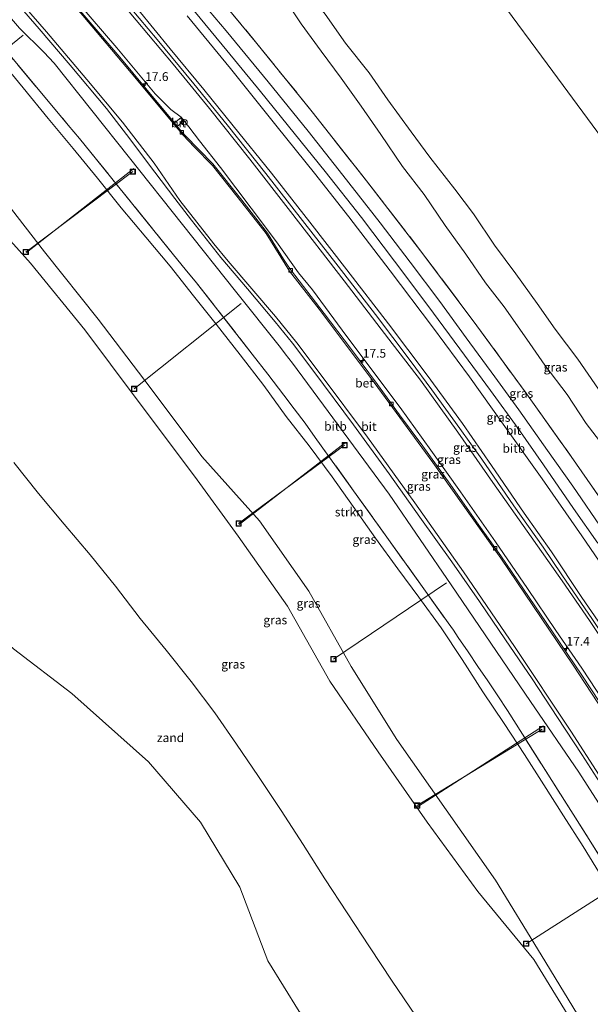
# Model space of a CAD drawing. Units: metres. Extents: x 152682 to 159265, y 512500 to 518751.
# Drawn here: x 155701 to 155863, y 517783 to 518063 of the extents above; entities that cross this region are included whole.
import ezdxf
from ezdxf.enums import TextEntityAlignment as Align

# ---------------------------------------------------------------- set-up
doc = ezdxf.new("R2010")
doc.units = ezdxf.units.M
doc.linetypes.add('IE-TERREINAFSCHEIDING', pattern=[10, 8, -2])
doc.layers.get('0').update_dxf_attribs({"lineweight": 25})
for name, color, linetype, lineweight in [('B-ME-AL-OVERIG-L-B1', 7, 'Continuous', 18), ('B-ME-AM-KILOMETR-S-B1', 7, 'Continuous', 18), ('B-ME-BV-GELEIDECONSTRUCTIE-GELEIDERAIL-L-B1', 213, 'BV-GELEIDERAIL', 18), ('B-ME-GR-STRUIKEN-GV-B6', 93, 'Continuous', 18), ('B-ME-GW-KRUINLIJN-L-B1', 93, 'Continuous', 18), ('B-ME-GW-TEENLIJN-L-B1', 93, 'Continuous', 18), ('B-ME-IE-GRASLAND-GV-B6', 93, 'Continuous', 18), ('B-ME-IE-GRONDWERKLIJN-GROND_NIETINGERICHT-GV-B6', 253, 'Continuous', 18), ('B-ME-IE-INRICHTINGSELEMENT-S-B1', 253, 'Continuous', 18), ('B-ME-IE-TERREINAFSCHEIDING-RASTERHEKWERK-L-B1', 8, 'IE-TERREINAFSCHEIDING', 18), ('B-ME-OB-BEKLEDING-GV-B6', 253, 'Continuous', 18), ('B-ME-OB-WATERLIJN-L-B1', 133, 'OB-WATERLIJN', 18), ('B-ME-OG-WATER-GV-B6', 153, 'Continuous', 18), ('B-ME-VH-VERH_SOORT-BETON-OVERIG-GV-B6', 8, 'IE-TERREINAFSCHEIDING-NATUURLIJK-HOUTWAL', 18), ('B-ME-VH-VERH_SOORT-BITUMEN-GV-B6', 8, 'IE-TERREINAFSCHEIDING-NATUURLIJK-HOUTWAL', 18), ('B-ME-VV-KOLK-S-B1', 8, 'Continuous', 18), ('B-ME-VW-MEUBILAIR_WEGMEUBILAIR-PRAATPAAL-S-B1', 8, 'Continuous', 18)]:
    doc.layers.add(name, color=color, linetype=linetype, lineweight=lineweight)
doc.styles.add('NLCS-ISO', font='NLCS-ISO.TTF')
doc.linetypes.add('BV-GELEIDERAIL', pattern='A,10,-3,[108,NLCS.SHX,S=1,R=0,X=0,Y=0],-3', length=16)
doc.linetypes.add('IE-TERREINAFSCHEIDING-NATUURLIJK-HOUTWAL', pattern='A,7,-1.5,[67,NLCS.SHX,S=0.75,R=45,X=0,Y=0],-1.5,7,-1.5,[70,NLCS.SHX,S=0.75,R=0,X=0,Y=0],-1.5', length=20)
doc.linetypes.add('OB-WATERLIJN', pattern='A,10,[32,NLCS.SHX,S=2,R=0,X=0,Y=0],-12', length=22)

# ---------------------------------------------------------------- blocks, each defined once
blk = doc.blocks.new('hecto')
for p, q in [((0, 0.625), (-0.625, 0)), ((0, -0.625), (0, 0.625)), ((-0.625, 0), (0.625, 0)), ((0.625, 0), (0, -0.625))]:
    blk.add_line(p, q)
blk = doc.blocks.new('kolk')
blk.add_lwpolyline([(-0.5, -0.5), (0.5, -0.5), (0.5, 0.5), (-0.5, 0.5)], close=True)
blk = doc.blocks.new('praatpaal')
blk.add_circle((0, 0), 0.75)
blk.add_arc((0, 0), 1, 45, 135)
blk = doc.blocks.new('put')
for p, q in [((0.75, 0.75), (-0.75, 0.75)), ((-0.75, 0.75), (-0.75, -0.75)), ((0.75, -0.75), (0.75, 0.75)), ((-0.75, -0.75), (0.75, -0.75))]:
    blk.add_line(p, q)
blk.add_lwpolyline([(-0.625, 0.625), (0.625, 0.625), (0.625, -0.625), (-0.625, -0.625)], close=True)

msp = doc.modelspace()

# ---------------------------------------------------------------- linework, layer by layer
at = {"layer": 'B-ME-AL-OVERIG-L-B1'}
for p, q in [((155702.423, 518058.228, 1.579), (155672.246, 518033.662, 1.327)), ((155703.144, 517996.583, 1.438), (155733.522, 518019.428, 2.079)), ((155733.88, 518020.348, 1.535), (155703.332, 517996.403, 1.459)), ((155764.337, 517981.904, 1.531), (155733.94, 517957.656, 1.378)), ((155763.601, 517919.411, 1.411), (155793.697, 517941.666, 2.079)), ((155793.916, 517942.482, 1.545), (155763.773, 517919.102, 1.384)), ((155822.635, 517902.511, 1.588), (155790.494, 517880.868, 1.438)), ((155814.324, 517839.235, 1.427), (155849.749, 517860.98, 2.035)), ((155850.178, 517861.865, 1.507), (155814.404, 517838.874, 1.418)), ((155876.76, 517820.159, 1.536), (155845.242, 517799.968, 1.507))]:
    msp.add_line(p, q, dxfattribs=at)
at = {"layer": 'B-ME-BV-GELEIDECONSTRUCTIE-GELEIDERAIL-L-B1'}
msp.add_polyline3d([(155868.722, 517841.824, 3.34), (155861.026, 517853.708, 3.315), (155854.154, 517864.223, 3.34), (155846.904, 517875.238, 3.352), (155839.366, 517886.356, 3.34), (155831.938, 517897.259, 3.364), (155824.133, 517908.495, 3.352), (155815.083, 517921.242, 3.327), (155806.296, 517933.547, 3.352), (155796.201, 517947.481, 3.34), (155784.966, 517962.592, 3.364), (155778.885, 517970.628, 3.34), (155773.972, 517976.733, 3.315), (155766.132, 517986.163, 3.315), (155758.539, 517995.069, 3.242), (155750.23, 518005.685, 3.242), (155745.447, 518011.796, 3.266), (155739.813, 518019.27, 3.303), (155731.72, 518030.014, 3.327), (155726.063, 518037.351, 3.278), (155715.741, 518049.711, 3.291), (155706.967, 518060.029, 3.303), (155697.0629, 518071.5444, 3.303)], dxfattribs=at)
at = {"layer": 'B-ME-GR-STRUIKEN-GV-B6'}
for points in [[(155694.3817, 518057.5185, 3.1203), (155715.2327, 518032.6022, 3.1218), (155718.3836, 518028.8175, 3.1067), (155721.6181, 518024.9027, 3.0506), (155745.1092, 517995.8199, 3.1278), (155748.4243, 517991.7096, 3.1274), (155751.5867, 517987.829, 3.1215), (155767.4647, 517967.5647, 3.1296), (155771.8742, 517961.8319, 3.1168), (155773.4171, 517959.879, 3.162), (155776.3952, 517955.8609, 3.1713), (155779.3169, 517951.9644, 3.1851), (155782.4477, 517947.9425, 3.161), (155785.3452, 517943.9056, 3.1617), (155805.7059, 517915.5106, 3.1517), (155823.1201, 517891.1282, 3.1789), (155824.5821, 517889.0722, 3.1038), (155825.9377, 517887.0012, 3.1229), (155828.7217, 517882.9334, 3.0444), (155831.5334, 517878.7216, 3.035), (155834.3741, 517874.6454, 3.0509), (155837.1526, 517870.4674, 3.1478), (155839.9092, 517866.2558, 3.1138), (155858.5582, 517836.7978, 3.1133), (155874.5713, 517811.3706, 3.1634)], [(155866.806, 517818.812, 2.187), (155861.374, 517827.608, 2.157), (155855.85, 517836.312, 2.058), (155850.223, 517845.099, 2.08), (155844.736, 517853.745, 2.087), (155838.969, 517862.529, 2.088), (155832.974, 517871.604, 2.067), (155827.075, 517880.729, 2.095), (155821.085, 517889.717, 2.108), (155814.798, 517898.501, 2.108), (155808.837, 517906.561, 2.169), (155802.496, 517915.269, 2.162), (155796.091, 517924.227, 2.17), (155790.186, 517932.698, 2.161), (155783.64, 517941.452, 2.124), (155777.129, 517949.867, 2.13), (155770.727, 517958.66, 2.145), (155764.04, 517967.351, 2.174), (155757.176, 517976.046, 2.164), (155750.778, 517984.176, 2.15), (155744.191, 517992.562, 2.094), (155737.281, 518000.851, 2.112), (155730.243, 518009.173, 2.069), (155723.548, 518017.614, 2.076), (155716.615, 518026.049, 2.1), (155709.479, 518034.545, 2.097), (155702.395, 518043.28, 2.104), (155695.347, 518051.811, 2.09)]]:
    msp.add_polyline3d(points, dxfattribs=at)
at = {"layer": 'B-ME-GW-KRUINLIJN-L-B1'}
for points in [[(155747.085, 518110.332, 2.17), (155752.123, 518102.752, 2.261), (155757.377, 518094.997, 2.391), (155763.454, 518086.857, 2.426), (155769.273, 518078.433, 2.631), (155775.958, 518069.643, 2.564), (155781.366, 518061.486, 2.451), (155787.048, 518053.699, 2.408), (155792.692, 518046.013, 2.482), (155798.349, 518038.02, 2.554), (155804, 518029.973, 2.624), (155810.156, 518020.887, 2.669), (155816.26, 518012.94, 2.667), (155822.242, 518004.143, 2.628), (155828.058, 517995.984, 2.667), (155833.703, 517987.837, 2.701), (155839.015, 517980.984, 2.726), (155845.464, 517971.821, 2.663), (155850.561, 517964.404, 2.586), (155856.857, 517956.128, 2.496), (155862.312, 517947.803, 2.48), (155868.894, 517939.207, 2.425)], [(155888.891, 517853.984, 6.624), (155879.685, 517868.194, 6.673), (155872.246, 517879.951, 6.624), (155864.112, 517892.101, 6.612), (155855.364, 517904.81, 6.649), (155850.028, 517912.681, 6.698), (155841.776, 517924.48, 6.637), (155832.62, 517937.665, 6.661), (155826.432, 517946.425, 6.686), (155818.452, 517957.381, 6.722), (155812.291, 517965.741, 6.649), (155802.45, 517978.852, 6.698), (155791.885, 517992.534, 6.673), (155781.731, 518005.574, 6.71), (155771.354, 518018.904, 6.649), (155760.31, 518032.716, 6.6), (155750.83, 518044.383, 6.637), (155740.472, 518057.034, 6.637), (155730.273, 518069.224, 6.575), (155720.846, 518080.561, 6.661), (155716.003, 518086.361, 6.638)], [(155717.156, 518087.237, 6.578), (155726.056, 518076.396, 6.553), (155734.832, 518065.707, 6.59), (155744.159, 518054.389, 6.639), (155753.691, 518042.782, 6.614), (155762.044, 518032.421, 6.59), (155772.901, 518018.98, 6.602), (155783.849, 518005.038, 6.602), (155794.324, 517991.568, 6.602), (155806.12, 517976.125, 6.614), (155817.1, 517961.549, 6.627), (155827.132, 517947.816, 6.676), (155835.419, 517935.912, 6.651), (155844.691, 517922.382, 6.676), (155852.431, 517911.347, 6.676), (155861.061, 517898.371, 6.639), (155870.273, 517884.894, 6.565)], [(155929.948, 517787.923, 6.575), (155920.922, 517802.18, 6.563), (155911.422, 517817.384, 6.49), (155902.131, 517831.862, 6.453), (155891.673, 517847.816, 6.477), (155884.339, 517859.405, 6.428), (155878.01, 517868.913, 6.441), (155871.087, 517879.962, 6.477), (155863.176, 517891.82, 6.453), (155855.467, 517903.084, 6.551), (155845.521, 517917.226, 6.575), (155835.751, 517931.073, 6.453), (155825.805, 517945.401, 6.465), (155815.25, 517960.158, 6.441), (155806.242, 517971.807, 6.453), (155793.554, 517988.394, 6.355), (155778.285, 518008.133, 6.441), (155766.801, 518022.971, 6.416), (155755.354, 518037.416, 6.441), (155744.983, 518049.938, 6.453), (155734.463, 518062.457, 6.404), (155725.894, 518072.876, 6.453), (155715.098, 518085.75, 6.536)], [(155889.5, 517733.363, 2.475), (155876.149, 517754.5, 2.46), (155862.5, 517775.449, 2.346), (155849.5, 517796.806, 2.411), (155836.5, 517817.99, 2.512), (155822.5, 517838.026, 2.468), (155808.5, 517858.037, 2.444), (155795.5, 517878.719, 2.466), (155783.5, 517900.138, 2.511), (155769.5, 517920.186, 2.555), (155753.15, 517938.5, 2.412), (155738.5, 517958.042, 2.431), (155723.734, 517977.5, 2.413), (155708.5, 517996.594, 2.411), (155693.5, 518015.884, 2.425), (155677.5, 518034.351, 2.526), (155661.145, 518052.5, 2.411)]]:
    msp.add_polyline3d(points, dxfattribs=at)
at = {"layer": 'B-ME-GW-TEENLIJN-L-B1'}
for points in [[(155865.762, 517957.631, 1.795), (155859.878, 517966.088, 1.714), (155853.465, 517974.668, 1.843), (155848.36, 517981.992, 1.938), (155842.257, 517990.426, 1.811), (155836.286, 517998.488, 1.445), (155830.31, 518007.45, 1.472), (155825.027, 518014.453, 1.574), (155817.879, 518023.583, 1.624), (155812.569, 518030.74, 1.663), (155805.984, 518039.888, 1.825), (155800.638, 518047.498, 1.784), (155793.954, 518055.979, 1.479), (155788.179, 518064.193, 1.287), (155782.207, 518071.83, 1.172), (155777.096, 518078.895, 1.128), (155770.506, 518088.131, 1.092), (155765.552, 518094.925, 1.053), (155758.854, 518103.856, 1.033), (155753.374, 518110.839, 1.038)], [(155865.553, 517913.858, 2.753), (155858.684, 517923.631, 2.79), (155850.156, 517936.115, 2.79), (155842.968, 517946.438, 2.778), (155835.086, 517957.255, 2.655), (155826.437, 517969.064, 2.692), (155817.342, 517981.352, 2.753), (155807.83, 517994.024, 2.778), (155798.433, 518006.35, 2.79), (155788.182, 518019.445, 2.839), (155779.371, 518030.342, 2.802), (155769.841, 518042.255, 2.815), (155760.253, 518053.849, 2.741), (155749.55, 518066.876, 2.778), (155739.096, 518079.397, 2.717), (155725.842, 518095.038, 2.692)], [(155707.678, 518079.494, 2.936), (155717.953, 518067.519, 2.899), (155729.009, 518054.597, 2.936), (155739.929, 518041.511, 2.862), (155744.385, 518037.111, 2.936), (155747.269, 518034.884, 2.997), (155749.468, 518032.195, 2.973), (155752.528, 518028.236, 2.924), (155758.456, 518020.632, 2.985), (155767.138, 518009.07, 2.911), (155774.311, 517999.463, 2.899), (155780.593, 517990.712, 3.034), (155784.599, 517985.789, 3.034), (155793.011, 517974.41, 3.144), (155801.372, 517963.075, 2.96), (155809.462, 517952.395, 3.083), (155818.151, 517940.23, 3.009), (155826.571, 517928.452, 3.046), (155836.525, 517914.198, 3.022), (155845.644, 517900.915, 3.071), (155853.661, 517888.99, 2.973), (155861.062, 517878.285, 2.936), (155869.326, 517865.567, 2.911)], [(155886.5, 517731.478, 1.356), (155873.5, 517752.835, 1.419), (155860.5, 517774.192, 1.472), (155847.422, 517795.5, 1.518), (155831.5, 517814.825, 1.374), (155817.082, 517834.5, 1.383), (155803.211, 517854.5, 1.351), (155789.5, 517874.598, 1.301), (155777.5, 517895.905, 1.366), (155763.5, 517915.84, 1.341), (155751.0381, 517932.8728, 1.3566), (155734.5, 517954.989, 1.347), (155719.903, 517974.5, 1.379), (155704.5, 517993.38, 1.463), (155688.181, 518011.5, 1.322), (155673.5, 518030.969, 1.35), (155658.5, 518050.207, 1.43)]]:
    msp.add_polyline3d(points, dxfattribs=at)
at = {"layer": 'B-ME-IE-GRASLAND-GV-B6'}
for points in [[(155872.2585, 517917.8515, 2.8928), (155858.0146, 517938.4937, 2.869), (155844.936, 517956.8285, 2.9279), (155830.2328, 517977.0289, 3.0543), (155815.2762, 517996.9368, 3.0385), (155799.9357, 518016.7894, 3.0384), (155784.4676, 518036.4763, 3.0445), (155768.7505, 518055.876, 3.037), (155752.8819, 518075.1525, 2.9892), (155736.81, 518094.2556, 2.9108), (155732.1255, 518099.6479, 2.8967), (155747.085, 518110.332, 2.17)], [(155747.085, 518110.332, 2.17), (155752.123, 518102.752, 2.261), (155757.377, 518094.997, 2.391), (155763.454, 518086.857, 2.426), (155769.273, 518078.433, 2.631), (155775.958, 518069.643, 2.564), (155781.366, 518061.486, 2.451), (155787.048, 518053.699, 2.408), (155792.692, 518046.013, 2.482), (155798.349, 518038.02, 2.554), (155804, 518029.973, 2.624), (155810.156, 518020.887, 2.669), (155816.26, 518012.94, 2.667), (155822.242, 518004.143, 2.628), (155828.058, 517995.984, 2.667), (155833.703, 517987.837, 2.701), (155839.015, 517980.984, 2.726), (155845.464, 517971.821, 2.663), (155850.561, 517964.404, 2.586), (155856.857, 517956.128, 2.496), (155862.312, 517947.803, 2.48), (155868.894, 517939.207, 2.425)], [(155871.047, 517860.999, 2.802), (155861.013, 517876.338, 2.839), (155850.921, 517891.273, 2.851), (155838.084, 517910.258, 2.839), (155831.827, 517918.979, 2.839), (155823.624, 517930.597, 2.888), (155815.889, 517941.4, 2.9), (155809.316, 517950.3, 2.827), (155803.02, 517958.904, 2.839), (155795.333, 517969.238, 2.876), (155787.919, 517979.137, 2.913), (155778.322, 517991.604, 2.827), (155777.292, 517993.141, 2.827), (155776.343, 517994.559, 2.876), (155771.822, 518001.935, 2.937), (155764.456, 518011.366, 2.937), (155756.243, 518021.639, 2.778), (155748.43, 518029.703, 2.778), (155746.447, 518031.944, 2.79), (155746.156, 518032.296, 2.791), (155747.958, 518033.764, 3.012), (155747.142, 518034.734, 2.963), (155745.339, 518033.281, 2.794), (155743.256, 518035.796, 2.802), (155737.216, 518043.104, 2.815), (155729.833, 518051.98, 2.802), (155720.903, 518062.509, 2.802), (155706.855, 518078.85, 2.777)], [(155752.8819, 518075.1525, 2.9892), (155768.7505, 518055.876, 3.037), (155784.4676, 518036.4763, 3.0445), (155799.9357, 518016.7894, 3.0384), (155815.2762, 517996.9368, 3.0385), (155830.2328, 517977.0289, 3.0543), (155844.936, 517956.8285, 2.9279), (155858.0146, 517938.4937, 2.869), (155872.2585, 517917.8515, 2.8928)], [(155871.087, 517879.962, 6.477), (155863.176, 517891.82, 6.453), (155855.467, 517903.084, 6.551), (155845.521, 517917.226, 6.575), (155835.751, 517931.073, 6.453), (155825.805, 517945.401, 6.465), (155815.25, 517960.158, 6.441), (155806.242, 517971.807, 6.453), (155793.554, 517988.394, 6.355), (155778.285, 518008.133, 6.441), (155766.801, 518022.971, 6.416), (155755.354, 518037.416, 6.441), (155744.983, 518049.938, 6.453), (155734.463, 518062.457, 6.404), (155725.894, 518072.876, 6.453)], [(155725.894, 518072.876, 6.453), (155734.463, 518062.457, 6.404), (155744.983, 518049.938, 6.453), (155755.354, 518037.416, 6.441), (155766.801, 518022.971, 6.416), (155778.285, 518008.133, 6.441), (155793.554, 517988.394, 6.355), (155806.242, 517971.807, 6.453), (155815.25, 517960.158, 6.441), (155825.805, 517945.401, 6.465), (155835.751, 517931.073, 6.453), (155845.521, 517917.226, 6.575), (155855.467, 517903.084, 6.551), (155863.176, 517891.82, 6.453), (155871.087, 517879.962, 6.477)], [(155867.26, 517917.144, 2.647), (155858.443, 517929.999, 2.573), (155851.325, 517940.176, 2.61), (155843.169, 517951.715, 2.573), (155836.311, 517961.125, 2.586), (155828.245, 517972.145, 2.586), (155820.678, 517982.477, 2.586), (155812.276, 517993.677, 2.61), (155803.746, 518004.891, 2.61), (155793.156, 518018.418, 2.61), (155783.324, 518030.944, 2.635), (155771.975, 518044.961, 2.598), (155760.014, 518059.474, 2.561), (155748.815, 518072.837, 2.537)], [(155692.0637, 518071.0592, 2.0773), (155701.421, 518060.233, 2.071), (155708.292, 518053.442, 2.146), (155711.216, 518050.228, 2.18), (155732.6063, 518023.3407, 2.147), (155762.7309, 517985.4745, 2.1006), (155775.484, 517969.444, 2.081), (155776.813, 517967.602, 2.083), (155778.863, 517965.012, 2.086), (155806.34, 517927.723, 2.129), (155823.9249, 517901.9357, 2.1146), (155846.4828, 517868.8558, 2.0962), (155860.205, 517848.733, 2.085), (155873.741, 517827.594, 2.07)], [(155868.894, 517939.207, 2.425), (155862.312, 517947.803, 2.48), (155856.857, 517956.128, 2.496), (155850.561, 517964.404, 2.586), (155845.464, 517971.821, 2.663), (155839.015, 517980.984, 2.726), (155833.703, 517987.837, 2.701), (155828.058, 517995.984, 2.667), (155822.242, 518004.143, 2.628), (155816.26, 518012.94, 2.667), (155810.156, 518020.887, 2.669), (155804, 518029.973, 2.624), (155798.349, 518038.02, 2.554), (155792.692, 518046.013, 2.482), (155787.048, 518053.699, 2.408), (155781.366, 518061.486, 2.451), (155775.958, 518069.643, 2.564)], [(155836.398, 518070.123, 0.041), (155852.7716, 518047.9068, 0.0631), (155878.0949, 518013.5592, 0.0972)], [(155717.953, 518067.519, 2.899), (155729.009, 518054.597, 2.936), (155739.929, 518041.511, 2.862), (155744.385, 518037.111, 2.936), (155747.269, 518034.884, 2.997), (155749.468, 518032.195, 2.973), (155752.528, 518028.236, 2.924), (155758.456, 518020.632, 2.985), (155767.138, 518009.07, 2.911), (155774.311, 517999.463, 2.899), (155780.593, 517990.712, 3.034), (155784.599, 517985.789, 3.034), (155793.011, 517974.41, 3.144), (155801.372, 517963.075, 2.96), (155809.462, 517952.395, 3.083), (155818.151, 517940.23, 3.009), (155826.571, 517928.452, 3.046), (155836.525, 517914.198, 3.022), (155845.644, 517900.915, 3.071), (155853.661, 517888.99, 2.973), (155861.062, 517878.285, 2.936), (155869.326, 517865.567, 2.911)], [(155869.326, 517865.567, 2.911), (155861.062, 517878.285, 2.936), (155853.661, 517888.99, 2.973), (155845.644, 517900.915, 3.071), (155836.525, 517914.198, 3.022), (155826.571, 517928.452, 3.046), (155818.151, 517940.23, 3.009), (155809.462, 517952.395, 3.083), (155801.372, 517963.075, 2.96), (155793.011, 517974.41, 3.144), (155784.599, 517985.789, 3.034), (155780.593, 517990.712, 3.034), (155774.311, 517999.463, 2.899), (155767.138, 518009.07, 2.911), (155758.456, 518020.632, 2.985), (155752.528, 518028.236, 2.924), (155749.468, 518032.195, 2.973), (155747.269, 518034.884, 2.997), (155744.385, 518037.111, 2.936), (155739.929, 518041.511, 2.862), (155729.009, 518054.597, 2.936), (155717.953, 518067.519, 2.899)], [(155870.273, 517884.894, 6.565), (155861.061, 517898.371, 6.639), (155852.431, 517911.347, 6.676), (155844.691, 517922.382, 6.676), (155835.419, 517935.912, 6.651), (155827.132, 517947.816, 6.676), (155817.1, 517961.549, 6.627), (155806.12, 517976.125, 6.614), (155794.324, 517991.568, 6.602), (155783.849, 518005.038, 6.602), (155772.901, 518018.98, 6.602), (155762.044, 518032.421, 6.59), (155753.691, 518042.782, 6.614), (155744.159, 518054.389, 6.639), (155734.832, 518065.707, 6.59)], [(155734.832, 518065.707, 6.59), (155744.159, 518054.389, 6.639), (155753.691, 518042.782, 6.614), (155762.044, 518032.421, 6.59), (155772.901, 518018.98, 6.602), (155783.849, 518005.038, 6.602), (155794.324, 517991.568, 6.602), (155806.12, 517976.125, 6.614), (155817.1, 517961.549, 6.627), (155827.132, 517947.816, 6.676), (155835.419, 517935.912, 6.651), (155844.691, 517922.382, 6.676), (155852.431, 517911.347, 6.676), (155861.061, 517898.371, 6.639), (155870.273, 517884.894, 6.565)], [(155749.004, 518063.711, 3.513), (155761.286, 518048.786, 3.697), (155774.54, 518032.192, 3.66), (155785.151, 518018.987, 3.66), (155794.892, 518006.572, 3.733), (155806.619, 517991.275, 3.697), (155818.615, 517975.302, 3.709), (155829.137, 517961.076, 3.709), (155839.153, 517946.992, 3.635), (155849.775, 517932.071, 3.697), (155861.012, 517915.93, 3.611), (155869.608, 517903.282, 3.562)], [(155865.762, 517957.631, 1.795), (155859.878, 517966.088, 1.714), (155853.465, 517974.668, 1.843), (155848.36, 517981.992, 1.938), (155842.257, 517990.426, 1.811), (155836.286, 517998.488, 1.445), (155830.31, 518007.45, 1.472), (155825.027, 518014.453, 1.574), (155817.879, 518023.583, 1.624), (155812.569, 518030.74, 1.663), (155805.984, 518039.888, 1.825), (155800.638, 518047.498, 1.784), (155793.954, 518055.979, 1.479), (155788.179, 518064.193, 1.287)], [(155788.179, 518064.193, 1.287), (155793.954, 518055.979, 1.479), (155800.638, 518047.498, 1.784), (155805.984, 518039.888, 1.825), (155812.569, 518030.74, 1.663), (155817.879, 518023.583, 1.624), (155825.027, 518014.453, 1.574), (155830.31, 518007.45, 1.472), (155836.286, 517998.488, 1.445), (155842.257, 517990.426, 1.811), (155848.36, 517981.992, 1.938), (155853.465, 517974.668, 1.843), (155859.878, 517966.088, 1.714), (155865.762, 517957.631, 1.795)], [(155874.5713, 517811.3706, 3.1634), (155858.5582, 517836.7978, 3.1133), (155839.9092, 517866.2558, 3.1138), (155837.1526, 517870.4674, 3.1478), (155834.3741, 517874.6454, 3.0509), (155831.5334, 517878.7216, 3.035), (155828.7217, 517882.9334, 3.0444), (155825.9377, 517887.0012, 3.1229), (155824.5821, 517889.0722, 3.1038), (155823.1201, 517891.1282, 3.1789), (155805.7059, 517915.5106, 3.1517), (155785.3452, 517943.9056, 3.1617), (155782.4477, 517947.9425, 3.161), (155779.3169, 517951.9644, 3.1851), (155776.3952, 517955.8609, 3.1713), (155773.4171, 517959.879, 3.162), (155771.8742, 517961.8319, 3.1168), (155767.4647, 517967.5647, 3.1296), (155751.5867, 517987.829, 3.1215), (155748.4243, 517991.7096, 3.1274), (155745.1092, 517995.8199, 3.1278), (155721.6181, 518024.9027, 3.0506), (155718.3836, 518028.8175, 3.1067), (155715.2327, 518032.6022, 3.1218), (155694.3817, 518057.5185, 3.1203)], [(155873.5, 517752.835, 1.419), (155860.5, 517774.192, 1.472), (155847.422, 517795.5, 1.518), (155831.5, 517814.825, 1.374), (155817.082, 517834.5, 1.383), (155803.211, 517854.5, 1.351), (155789.5, 517874.598, 1.301), (155777.5, 517895.905, 1.366), (155763.5, 517915.84, 1.341), (155751.0381, 517932.8728, 1.3566), (155734.5, 517954.989, 1.347), (155719.903, 517974.5, 1.379), (155704.5, 517993.38, 1.463), (155688.181, 518011.5, 1.322), (155673.5, 518030.969, 1.35), (155658.5, 518050.207, 1.43), (155661.145, 518052.5, 2.411)], [(155661.145, 518052.5, 2.411), (155677.5, 518034.351, 2.526), (155693.5, 518015.884, 2.425), (155708.5, 517996.594, 2.411), (155723.734, 517977.5, 2.413), (155738.5, 517958.042, 2.431), (155753.15, 517938.5, 2.412), (155769.5, 517920.186, 2.555), (155783.5, 517900.138, 2.511), (155795.5, 517878.719, 2.466), (155808.5, 517858.037, 2.444), (155822.5, 517838.026, 2.468), (155836.5, 517817.99, 2.512), (155849.5, 517796.806, 2.411), (155862.5, 517775.449, 2.346), (155876.149, 517754.5, 2.46)], [(155876.149, 517754.5, 2.46), (155862.5, 517775.449, 2.346), (155849.5, 517796.806, 2.411), (155836.5, 517817.99, 2.512), (155822.5, 517838.026, 2.468), (155808.5, 517858.037, 2.444), (155795.5, 517878.719, 2.466), (155783.5, 517900.138, 2.511), (155769.5, 517920.186, 2.555), (155753.15, 517938.5, 2.412), (155738.5, 517958.042, 2.431), (155723.734, 517977.5, 2.413), (155708.5, 517996.594, 2.411), (155693.5, 518015.884, 2.425), (155677.5, 518034.351, 2.526), (155661.145, 518052.5, 2.411)], [(155695.347, 518051.811, 2.09), (155702.395, 518043.28, 2.104), (155709.479, 518034.545, 2.097), (155716.615, 518026.049, 2.1), (155723.548, 518017.614, 2.076), (155730.243, 518009.173, 2.069), (155737.281, 518000.851, 2.112), (155744.191, 517992.562, 2.094), (155750.778, 517984.176, 2.15), (155757.176, 517976.046, 2.164), (155764.04, 517967.351, 2.174), (155770.727, 517958.66, 2.145), (155777.129, 517949.867, 2.13), (155783.64, 517941.452, 2.124), (155790.186, 517932.698, 2.161), (155796.091, 517924.227, 2.17), (155802.496, 517915.269, 2.162), (155808.837, 517906.561, 2.169), (155814.798, 517898.501, 2.108), (155821.085, 517889.717, 2.108), (155827.075, 517880.729, 2.095), (155832.974, 517871.604, 2.067), (155838.969, 517862.529, 2.088), (155844.736, 517853.745, 2.087), (155850.223, 517845.099, 2.08), (155855.85, 517836.312, 2.058), (155861.374, 517827.608, 2.157), (155866.806, 517818.812, 2.187)], [(155688.181, 518011.5, 1.322), (155704.5, 517993.38, 1.463), (155719.903, 517974.5, 1.379), (155734.5, 517954.989, 1.347), (155751.0381, 517932.8728, 1.3566), (155763.5, 517915.84, 1.341), (155777.5, 517895.905, 1.366), (155789.5, 517874.598, 1.301), (155803.211, 517854.5, 1.351), (155817.082, 517834.5, 1.383), (155831.5, 517814.825, 1.374), (155847.422, 517795.5, 1.518), (155860.5, 517774.192, 1.472)], [(155813.784, 517779.544, 0.014), (155807.224, 517789.342, 0.035), (155800.728, 517799.052, 0.105), (155794.398, 517808.765, 0.09), (155788.104, 517818.422, 0.042), (155781.879, 517828.148, 0.014), (155775.626, 517837.848, 0.074), (155769.193, 517847.451, -0.086), (155763.019, 517856.636, 0.015), (155756.794, 517865.632, 0.111), (155750.116, 517874.483, 0.172), (155742.974, 517883.403, 0.195), (155735.638, 517892.376, 0.151), (155728.617, 517901.552, 0.173), (155721.438, 517910.457, 0.194), (155714.092, 517919.23, 0.187), (155706.748, 517927.896, 0.195), (155699.747, 517936.724, 0.234)]]:
    msp.add_polyline3d(points, dxfattribs=at)
at = {"layer": 'B-ME-IE-GRONDWERKLIJN-GROND_NIETINGERICHT-GV-B6'}
for points in [[(155878.0949, 518013.5592, 0.0972), (155852.7716, 518047.9068, 0.0631), (155836.398, 518070.123, 0.041), (155822.7474, 518086.7846, 0.0572), (155805.0292, 518108.3985, 0.0782), (155795.0413, 518120.5865, 0.09), (155802.5312, 518146.8274, -0.43)], [(155699.747, 517936.724, 0.234), (155706.748, 517927.896, 0.195), (155714.092, 517919.23, 0.187), (155721.438, 517910.457, 0.194), (155728.617, 517901.552, 0.173), (155735.638, 517892.376, 0.151), (155742.974, 517883.403, 0.195), (155750.116, 517874.483, 0.172), (155756.794, 517865.632, 0.111), (155763.019, 517856.636, 0.015), (155769.193, 517847.451, -0.086), (155775.626, 517837.848, 0.074), (155781.879, 517828.148, 0.014), (155788.104, 517818.422, 0.042), (155794.398, 517808.765, 0.09), (155800.728, 517799.052, 0.105), (155807.224, 517789.342, 0.035), (155813.784, 517779.544, 0.014)], [(155780.754, 517780.697, -0.43), (155771.928, 517795.069, -0.43), (155763.971, 517816.036, -0.43), (155752.737, 517834.469, -0.43), (155738.011, 517851.7, -0.43), (155716.237, 517871.103, -0.43), (155699.684, 517883.817, -0.43)]]:
    msp.add_polyline3d(points, dxfattribs=at)
at = {"layer": 'B-ME-IE-TERREINAFSCHEIDING-RASTERHEKWERK-L-B1'}
for points in [[(155732.1255, 518099.6479, 2.8967), (155736.81, 518094.2556, 2.9108), (155752.8819, 518075.1525, 2.989), (155768.7505, 518055.876, 3.037), (155784.4676, 518036.4763, 3.0445), (155799.9357, 518016.7894, 3.038), (155815.2762, 517996.9368, 3.0385), (155830.2328, 517977.0289, 3.054), (155844.936, 517956.8285, 2.9279), (155858.0146, 517938.4937, 2.869), (155872.2585, 517917.8515, 2.8928), (155886.1568, 517897.2258, 2.938), (155899.9769, 517876.2804, 2.861), (155913.3207, 517855.3667, 2.991), (155925.9035, 517835.2026, 2.97), (155939.8503, 517812.9183, 2.9867), (155946.3657, 517802.4779, 3.0335)], [(155694.3817, 518057.5185, 3.12), (155715.2327, 518032.6022, 3.1218), (155718.3836, 518028.8175, 3.1067), (155721.6181, 518024.9027, 3.0506), (155745.1092, 517995.8199, 3.1278), (155748.4243, 517991.7096, 3.127), (155751.5867, 517987.829, 3.1215), (155767.4647, 517967.5647, 3.1296), (155771.8742, 517961.8319, 3.1168), (155773.4171, 517959.879, 3.162), (155776.3952, 517955.8609, 3.171), (155779.3169, 517951.9644, 3.185), (155782.4477, 517947.9425, 3.161), (155785.3452, 517943.9056, 3.1617), (155805.7059, 517915.5106, 3.1517), (155823.1201, 517891.1282, 3.1789), (155824.5821, 517889.0722, 3.1038), (155825.9377, 517887.0012, 3.1229), (155828.7217, 517882.9334, 3.044), (155831.5334, 517878.7216, 3.035), (155834.3741, 517874.6454, 3.0509), (155837.1526, 517870.4674, 3.1478), (155839.9092, 517866.2558, 3.1138), (155858.5582, 517836.7978, 3.113), (155874.5713, 517811.3706, 3.163)]]:
    msp.add_polyline3d(points, dxfattribs=at)
at = {"layer": 'B-ME-OB-BEKLEDING-GV-B6'}
for points in [[(155873.741, 517827.594, 2.07), (155860.205, 517848.733, 2.085), (155846.4828, 517868.8558, 2.0962), (155823.9249, 517901.9357, 2.1146), (155806.34, 517927.723, 2.129), (155778.863, 517965.012, 2.086), (155776.813, 517967.602, 2.083), (155775.484, 517969.444, 2.081), (155762.7309, 517985.4745, 2.1006), (155732.6063, 518023.3407, 2.147), (155711.216, 518050.228, 2.18), (155708.292, 518053.442, 2.146), (155701.421, 518060.233, 2.071), (155692.0637, 518071.0592, 2.0773), (155698.244, 518071.659, 2.531)], [(155698.244, 518071.659, 2.531), (155709.077, 518059.213, 2.605), (155720.499, 518045.661, 2.629), (155730.596, 518033.471, 2.605), (155739.585, 518021.824, 2.58), (155746.93, 518011.208, 2.617), (155756.568, 517998.877, 2.592), (155760.666, 517993.945, 2.617), (155774.021, 517978.212, 2.605), (155780.074, 517970.745, 2.654), (155786.985, 517961.599, 2.678), (155800.212, 517943.967, 2.629), (155813.576, 517925.247, 2.654), (155827.44, 517905.652, 2.715), (155841.905, 517884.404, 2.617), (155857.887, 517860.411, 2.617), (155874.05, 517835.316, 2.617)], [(155749.55, 518066.876, 2.778), (155760.253, 518053.849, 2.741), (155769.841, 518042.255, 2.815), (155779.371, 518030.342, 2.802), (155788.182, 518019.445, 2.839), (155798.433, 518006.35, 2.79), (155807.83, 517994.024, 2.778), (155817.342, 517981.352, 2.753), (155826.437, 517969.064, 2.692), (155835.086, 517957.255, 2.655), (155842.968, 517946.438, 2.778), (155850.156, 517936.115, 2.79), (155858.684, 517923.631, 2.79), (155865.553, 517913.858, 2.753)], [(155869.608, 517903.282, 3.562), (155861.012, 517915.93, 3.611), (155849.775, 517932.071, 3.697), (155839.153, 517946.992, 3.635), (155829.137, 517961.076, 3.709), (155818.615, 517975.302, 3.709), (155806.619, 517991.275, 3.697), (155794.892, 518006.572, 3.733), (155785.151, 518018.987, 3.66), (155774.54, 518032.192, 3.66), (155761.286, 518048.786, 3.697), (155749.004, 518063.711, 3.513)]]:
    msp.add_polyline3d(points, dxfattribs=at)
at = {"layer": 'B-ME-OB-WATERLIJN-L-B1'}
msp.add_polyline3d([(155612.012, 518005.08, -0.43), (155620.903, 517986.4, -0.43), (155636.392, 517977.445, -0.43), (155651.997, 517961.365, -0.43), (155649.847, 517933.267, -0.43), (155661.795, 517910.659, -0.43), (155682.372, 517899.368, -0.43), (155699.684, 517883.817, -0.43), (155716.237, 517871.103, -0.43), (155738.011, 517851.7, -0.43), (155752.737, 517834.469, -0.43), (155763.971, 517816.036, -0.43), (155771.928, 517795.069, -0.43), (155780.754, 517780.697, -0.43), (155794.836, 517765.5, -0.43), (155806.156, 517748.331, -0.43), (155816.687, 517728.631, -0.43), (155821.522, 517709.786, -0.43), (155827.843, 517690.186, -0.43)], dxfattribs=at)
at = {"layer": 'B-ME-OG-WATER-GV-B6'}
msp.add_polyline3d([(155538.4055, 517946.852, -0.4301), (155612.012, 518005.08, -0.43), (155620.903, 517986.4, -0.43), (155636.392, 517977.445, -0.43), (155651.997, 517961.365, -0.43), (155649.847, 517933.267, -0.43), (155661.795, 517910.659, -0.43), (155682.372, 517899.368, -0.43), (155699.684, 517883.817, -0.43), (155716.237, 517871.103, -0.43), (155738.011, 517851.7, -0.43), (155752.737, 517834.469, -0.43), (155763.971, 517816.036, -0.43), (155771.928, 517795.069, -0.43), (155780.754, 517780.697, -0.43)], dxfattribs=at)
at = {"layer": 'B-ME-VH-VERH_SOORT-BETON-OVERIG-GV-B6'}
for points in [[(155877.612, 517850.091, 2.789), (155858.603, 517879.153, 2.752), (155838.061, 517909.541, 2.801), (155818.734, 517936.75, 2.838), (155802.081, 517959.462, 2.789), (155786.499, 517980.382, 2.813), (155778.08, 517991.111, 2.789), (155771.378, 518001.851, 2.813), (155763.062, 518012.497, 2.777), (155756.148, 518021.133, 2.74), (155750.962, 518026.522, 2.74), (155747.818, 518029.803, 2.703), (155746.421, 518031.478, 2.715), (155733.123, 518047.511, 2.679), (155719.341, 518063.823, 2.728), (155706.58, 518078.589, 2.789), (155706.855, 518078.85, 2.777), (155720.903, 518062.509, 2.802), (155729.833, 518051.98, 2.802), (155737.216, 518043.104, 2.815), (155743.256, 518035.796, 2.802)], [(155743.256, 518035.796, 2.802), (155745.339, 518033.281, 2.794), (155746.156, 518032.296, 2.791), (155746.447, 518031.944, 2.79), (155748.43, 518029.703, 2.778), (155756.243, 518021.639, 2.778), (155764.456, 518011.366, 2.937), (155771.822, 518001.935, 2.937), (155776.343, 517994.559, 2.876), (155777.292, 517993.141, 2.827), (155778.322, 517991.604, 2.827), (155787.919, 517979.137, 2.913), (155795.333, 517969.238, 2.876), (155803.02, 517958.904, 2.839), (155809.316, 517950.3, 2.827), (155815.889, 517941.4, 2.9), (155823.624, 517930.597, 2.888), (155831.827, 517918.979, 2.839), (155838.084, 517910.258, 2.839), (155850.921, 517891.273, 2.851), (155861.013, 517876.338, 2.839), (155871.047, 517860.999, 2.802)]]:
    msp.add_polyline3d(points, dxfattribs=at)
at = {"layer": 'B-ME-VH-VERH_SOORT-BITUMEN-GV-B6'}
for points in [[(155748.815, 518072.837, 2.537), (155760.014, 518059.474, 2.561), (155771.975, 518044.961, 2.598), (155783.324, 518030.944, 2.635), (155793.156, 518018.418, 2.61), (155803.746, 518004.891, 2.61), (155812.276, 517993.677, 2.61), (155820.678, 517982.477, 2.586), (155828.245, 517972.145, 2.586), (155836.311, 517961.125, 2.586), (155843.169, 517951.715, 2.573), (155851.325, 517940.176, 2.61), (155858.443, 517929.999, 2.573), (155867.26, 517917.144, 2.647)], [(155874.05, 517835.316, 2.617), (155857.887, 517860.411, 2.617), (155841.905, 517884.404, 2.617), (155827.44, 517905.652, 2.715), (155813.576, 517925.247, 2.654), (155800.212, 517943.967, 2.629), (155786.985, 517961.599, 2.678), (155780.074, 517970.745, 2.654), (155774.021, 517978.212, 2.605), (155760.666, 517993.945, 2.617), (155756.568, 517998.877, 2.592), (155746.93, 518011.208, 2.617), (155739.585, 518021.824, 2.58), (155730.596, 518033.471, 2.605), (155720.499, 518045.661, 2.629), (155709.077, 518059.213, 2.605), (155698.244, 518071.659, 2.531)], [(155865.553, 517913.858, 2.753), (155858.684, 517923.631, 2.79), (155850.156, 517936.115, 2.79), (155842.968, 517946.438, 2.778), (155835.086, 517957.255, 2.655), (155826.437, 517969.064, 2.692), (155817.342, 517981.352, 2.753), (155807.83, 517994.024, 2.778), (155798.433, 518006.35, 2.79), (155788.182, 518019.445, 2.839), (155779.371, 518030.342, 2.802), (155769.841, 518042.255, 2.815), (155760.253, 518053.849, 2.741), (155749.55, 518066.876, 2.778)], [(155719.341, 518063.823, 2.728), (155733.123, 518047.511, 2.679), (155746.421, 518031.478, 2.715), (155747.818, 518029.803, 2.703), (155750.962, 518026.522, 2.74), (155756.148, 518021.133, 2.74), (155763.062, 518012.497, 2.777), (155771.378, 518001.851, 2.813), (155778.08, 517991.111, 2.789), (155786.499, 517980.382, 2.813), (155802.081, 517959.462, 2.789), (155818.734, 517936.75, 2.838), (155838.061, 517909.541, 2.801), (155858.603, 517879.153, 2.752), (155877.612, 517850.091, 2.789)], [(155746.156, 518032.296, 2.791), (155745.339, 518033.281, 2.794), (155747.142, 518034.734, 2.963), (155747.958, 518033.764, 3.012), (155746.156, 518032.296, 2.791)]]:
    msp.add_polyline3d(points, dxfattribs=at)

# ---------------------------------------------------------------- block references
at = {"layer": 'B-ME-AM-KILOMETR-S-B1', "rotation": 90}
for p in [(155737.051, 518044.421, 2.935), (155798.845, 517965.774, 3.039), (155856.672, 517883.908, 2.995)]:
    msp.add_blockref('hecto', p, dxfattribs=at)
at = {"layer": 'B-ME-IE-INRICHTINGSELEMENT-S-B1', "rotation": 90}
for p in [(155733.522, 518019.428, 2.079), (155703.144, 517996.583, 1.438), (155733.94, 517957.656, 1.378), (155793.697, 517941.666, 2.079), (155763.601, 517919.411, 1.411), (155790.494, 517880.868, 1.438), (155849.749, 517860.98, 2.035), (155814.324, 517839.235, 1.427), (155845.242, 517799.968, 1.507)]:
    msp.add_blockref('put', p, dxfattribs=at)
at = {"layer": 'B-ME-VV-KOLK-S-B1', "rotation": 90}
for p in [(155747.474, 518030.595, 2.702), (155778.345, 517991.38, 2.769), (155806.929, 517953.395, 2.774), (155836.442, 517912.354, 2.811)]:
    msp.add_blockref('kolk', p, dxfattribs=at)
at = {"layer": 'B-ME-VW-MEUBILAIR_WEGMEUBILAIR-PRAATPAAL-S-B1', "rotation": 90}
msp.add_blockref('praatpaal', (155748.272, 518033.478, 2.994), dxfattribs=at)

# ---------------------------------------------------------------- texts
at = {"layer": 'B-ME-AM-KILOMETR-S-B1', "ltscale": 0.2, "style": 'NLCS-ISO'}
for s, p in [('17.6', (155737.051, 518044.421, 2.935)), ('17.5', (155798.845, 517965.774, 3.039)), ('17.4', (155856.672, 517883.908, 2.995))]:
    msp.add_text(s, height=2.5, dxfattribs=at).set_placement(p, align=Align.BOTTOM_LEFT)
at = {"layer": 'B-ME-GR-STRUIKEN-GV-B6', "ltscale": 0.2, "style": 'NLCS-ISO'}
msp.add_text('strkn', height=2.5, dxfattribs=at).set_placement((155794.9852, 517922.6848), align=Align.MIDDLE_CENTER)
at = {"layer": 'B-ME-IE-GRASLAND-GV-B6', "ltscale": 0.2, "style": 'NLCS-ISO'}
for p in [(155853.576, 517963.866), (155843.8462, 517956.4049), (155837.3788, 517949.5729), (155827.8525, 517941.0215), (155823.3125, 517937.58), (155818.813, 517933.448), (155814.748, 517929.977), (155799.2881, 517914.8777), (155783.4315, 517896.7185), (155774, 517891.989), (155762.0415, 517879.4135)]:
    msp.add_text('gras', height=2.5, dxfattribs=at).set_placement(p, align=Align.MIDDLE_CENTER)
at = {"layer": 'B-ME-IE-GRONDWERKLIJN-GROND_NIETINGERICHT-GV-B6', "ltscale": 0.2, "style": 'NLCS-ISO'}
msp.add_text('zand', height=2.5, dxfattribs=at).set_placement((155744.2521, 517858.5289), align=Align.MIDDLE_CENTER)
at = {"layer": 'B-ME-OB-BEKLEDING-GV-B6', "ltscale": 0.2, "style": 'NLCS-ISO'}
for p in [(155791.0922, 517947.0373), (155841.7323, 517940.7744)]:
    msp.add_text('bitb', height=2.5, dxfattribs=at).set_placement(p, align=Align.MIDDLE_CENTER)
at = {"layer": 'B-ME-VH-VERH_SOORT-BETON-OVERIG-GV-B6', "ltscale": 0.2, "style": 'NLCS-ISO'}
msp.add_text('bet', height=2.5, dxfattribs=at).set_placement((155799.3342, 517959.3275), align=Align.MIDDLE_CENTER)
at = {"layer": 'B-ME-VH-VERH_SOORT-BITUMEN-GV-B6', "ltscale": 0.2, "style": 'NLCS-ISO'}
for p in [(155746.5502, 518033.2742), (155800.5848, 517946.9737), (155841.6548, 517945.8715)]:
    msp.add_text('bit', height=2.5, dxfattribs=at).set_placement(p, align=Align.MIDDLE_CENTER)

doc.saveas('drawing.dxf')
